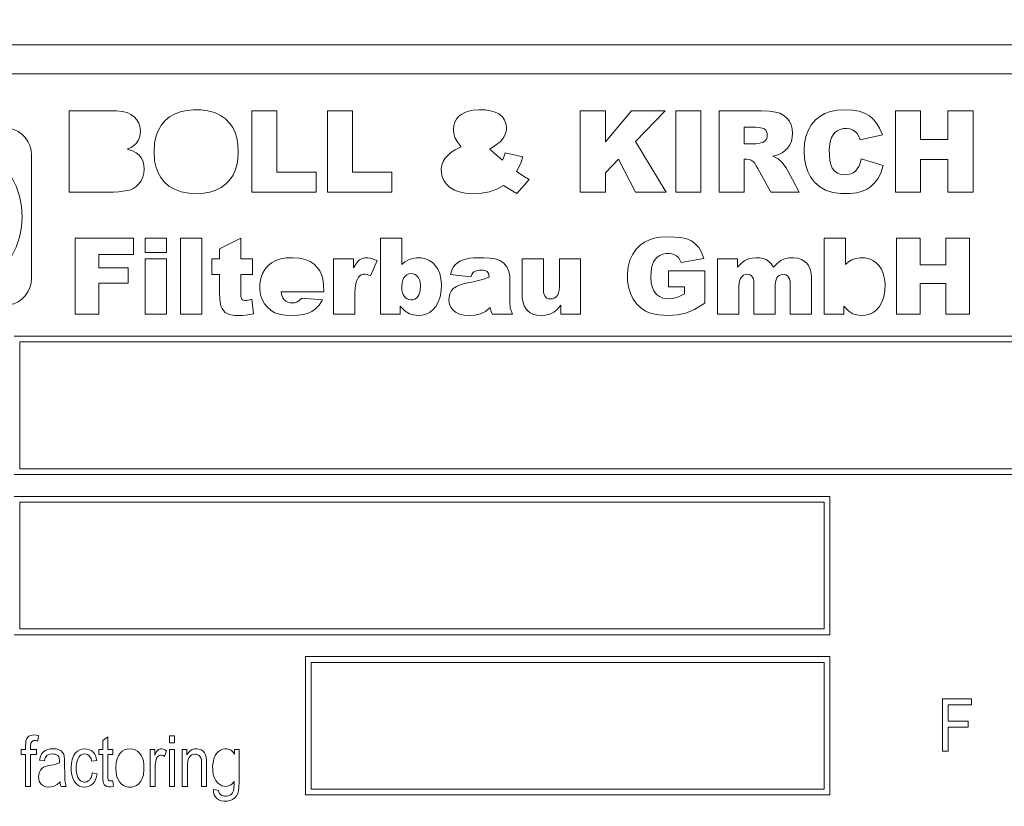
# Model space of a CAD drawing. Extents: x -23615 to 10095, y 8736 to 34708.
# Drawn here: x 3359 to 3392, y 16762 to 16789 of the extents above; entities that cross this region are included whole.
import ezdxf

# ---------------------------------------------------------------- set-up
doc = ezdxf.new("R2010")
doc.units = 0
doc.header["$LTSCALE"] = 5
doc.layers.get('0').update_dxf_attribs({"color": 255, "linetype": 'CONTINUOUS'})
doc.layers.get('Defpoints').update_dxf_attribs({"color": 251, "linetype": 'CONTINUOUS'})
doc.layers.add('DIM001', color=255, linetype='CONTINUOUS', lineweight=18)
doc.layers.add('LINE001', color=2, linetype='CONTINUOUS', lineweight=18)
doc.layers.add('VIEW001', color=252, linetype='CONTINUOUS', plot=False)
doc.styles.add('Dim_std', font='simplex.shx', dxfattribs={"width": 0.8, "bigfont": 'extfont.shx'})
doc.dimstyles.new('S1-50', dxfattribs={"dimscale": 50, "dimtxt": 3, "dimasz": 3, "dimexe": 1, "dimexo": 0.6, "dimgap": 1, "dimtad": 3, "dimzin": 9, "dimdsep": 46, "dimtxsty": 'Dim_std', "dimblk1": 'OPEN', "dimblk2": 'OPEN', "dimsah": 1, "dimcen": 0, "dimazin": 2, "dimtfac": 1, "dimtmove": 0, "dimatfit": 0, "dimldrblk": 'OPEN', "dimfxl": 1, "dimtfill": 1, "dimtolj": 1, "dimtzin": 0, "dimarcsym": 0})

# ---------------------------------------------------------------- blocks, each defined once
blk = doc.blocks.new('_OPEN')
at = {"color": 0, "linetype": 'ByBlock'}
for p, q in [((-1, 0.16667), (0, 0)), ((0, 0), (-1, -0.16667)), ((0, 0), (-1, 0))]:
    blk.add_line(p, q, dxfattribs=at)
blk = doc.blocks.new('*D15')
at = {"layer": 'Defpoints', "color": 0, "ltscale": 0.5, "transparency": 16777216}
for p in [(2989.626, 21630.985), (7176.004, 21630.985), (4509.521, 13487.985)]:
    blk.add_point(p, dxfattribs=at)
at = {"layer": 'DIM001', "color": 0, "lineweight": -2, "ltscale": 0.5, "transparency": 16777216}
for p, q in [((3019.626, 21630.985), (7226.004, 21630.985)), ((7176.004, 13637.985), (7176.004, 21480.985)), ((4539.521, 13487.985), (7226.004, 13487.985))]:
    blk.add_line(p, q, dxfattribs=at)
at = {"layer": 'DIM001', "color": 0, "lineweight": -2, "ltscale": 0.5, "transparency": 16777216, "xscale": 150, "yscale": 150, "zscale": 150}
for p, rotation in [((7176.004, 21630.985), 90), ((7176.004, 13487.985), 270)]:
    blk.add_blockref('_OPEN', p, dxfattribs=dict(at, rotation=rotation))
at = {"layer": 'DIM001', "color": 0, "ltscale": 0.5, "transparency": 16777216, "insert": (7051.004, 17559.485), "char_height": 150, "attachment_point": 5, "rotation": 90, "style": 'Dim_std', "bg_fill": 3, "box_fill_scale": 1.1, "bg_fill_color": 9, "bg_fill_true_color": 13158600, "bg_fill_transparency": 0}
blk.add_mtext('\\A1;8143', dxfattribs=at)
blk = doc.blocks.new('*D16')
at = {"layer": 'Defpoints', "color": 0, "ltscale": 0.5, "transparency": 16777216}
for p in [(2873.376, 23537.985), (4509.521, 13487.985), (8214.342, 13487.985)]:
    blk.add_point(p, dxfattribs=at)
at = {"layer": 'DIM001', "color": 0, "lineweight": -2, "ltscale": 0.5, "transparency": 16777216}
for p, q in [((2903.376, 23537.985), (8264.342, 23537.985)), ((8214.342, 23387.985), (8214.342, 13637.985)), ((4539.521, 13487.985), (8264.342, 13487.985))]:
    blk.add_line(p, q, dxfattribs=at)
at = {"layer": 'DIM001', "color": 0, "lineweight": -2, "ltscale": 0.5, "transparency": 16777216, "xscale": 150, "yscale": 150, "zscale": 150}
for p, rotation in [((8214.342, 23537.985), 90), ((8214.342, 13487.985), 270)]:
    blk.add_blockref('_OPEN', p, dxfattribs=dict(at, rotation=rotation))
at = {"layer": 'DIM001', "color": 0, "ltscale": 0.5, "transparency": 16777216, "insert": (8064.342, 17942.01), "char_height": 150, "attachment_point": 5, "rotation": 90, "style": 'Dim_std', "bg_fill": 3, "box_fill_scale": 1.1, "bg_fill_color": 9, "bg_fill_true_color": 13158600, "bg_fill_transparency": 0}
blk.add_mtext('\\A1;Overhauling height\u300010050', dxfattribs=at)
blk = doc.blocks.new('A$C157D3A1F')
at = {"layer": 'LINE001'}
for p, q in [((1137, 550), (1073, 550)), ((1137, 549), (1073, 549)), ((1083.888, 544.938), (1083.888, 547.729)), ((1090.158, 547.729), (1091.021, 547.729)), ((1090.158, 544.938), (1090.158, 547.729)), ((1091.021, 547.729), (1091.021, 545.628)), ((1092.754, 547.729), (1093.617, 547.729)), ((1092.754, 544.938), (1092.754, 547.729)), ((1093.617, 547.729), (1093.617, 545.628)), ((1101.428, 547.729), (1102.291, 547.729)), ((1101.428, 544.938), (1101.428, 547.729)), ((1102.291, 546.675), (1103.192, 547.729)), ((1102.291, 547.729), (1102.291, 546.675)), ((1103.192, 547.729), (1104.339, 547.729)), ((1104.339, 547.729), (1103.326, 546.682)), ((1104.707, 547.729), (1105.57, 547.729)), ((1104.707, 544.938), (1104.707, 547.729)), ((1105.57, 547.729), (1105.57, 544.938)), ((1106.195, 544.938), (1106.195, 547.729)), ((1112.246, 547.729), (1113.109, 547.729)), ((1112.246, 544.938), (1112.246, 547.729)), ((1113.109, 547.729), (1113.109, 546.749)), ((1114.05, 547.729), (1114.913, 547.729)), ((1114.05, 546.749), (1114.05, 547.729)), ((1114.913, 547.729), (1114.913, 544.938)), ((1107.058, 546.601), (1107.058, 547.168)), ((1111.801, 546.907), (1111.04, 546.736)), ((1113.109, 546.749), (1114.05, 546.749)), ((1097.137, 546.395), (1097.343, 546.493)), ((1103.326, 546.682), (1104.384, 544.938)), ((1082.583, 546.383), (1082.597, 546.222)), ((1082.597, 546.222), (1082.597, 541.983)), ((1098.856, 546.292), (1099.463, 546.157)), ((1102.74, 546.077), (1102.291, 545.611)), ((1103.322, 544.938), (1102.74, 546.077)), ((1107.149, 546.073), (1107.058, 546.073)), ((1107.058, 546.073), (1107.058, 544.938)), ((1108.036, 546.172), (1108.224, 546.091)), ((1108.224, 546.091), (1108.351, 545.977)), ((1111.073, 546.086), (1111.827, 545.855)), ((1114.05, 546.066), (1113.109, 546.066)), ((1113.109, 546.066), (1113.109, 544.938)), ((1114.05, 544.938), (1114.05, 546.066)), ((1091.021, 545.628), (1092.368, 545.628)), ((1092.368, 545.628), (1092.368, 544.938)), ((1093.617, 545.628), (1094.964, 545.628)), ((1094.964, 545.628), (1094.964, 544.938)), ((1102.291, 545.611), (1102.291, 544.938)), ((1099.674, 545.372), (1099.258, 544.893)), ((1108.711, 545.371), (1108.939, 544.938)), ((1085.408, 544.939), (1083.888, 544.938)), ((1092.368, 544.938), (1090.158, 544.938)), ((1094.964, 544.938), (1092.754, 544.938)), ((1102.291, 544.938), (1101.428, 544.938)), ((1104.384, 544.938), (1103.322, 544.938)), ((1105.57, 544.938), (1104.707, 544.938)), ((1107.058, 544.938), (1106.195, 544.938)), ((1108.939, 544.938), (1107.967, 544.938)), ((1113.109, 544.938), (1112.246, 544.938)), ((1114.913, 544.938), (1114.05, 544.938)), ((1082.277, 544.103), (1082.254, 544.459)), ((1082.254, 543.746), (1082.277, 544.103)), ((1084.091, 543.367), (1086.092, 543.367)), ((1084.091, 540.75), (1084.091, 543.367)), ((1086.092, 543.367), (1086.092, 542.805)), ((1086.502, 543.367), (1087.226, 543.367)), ((1086.502, 542.871), (1086.502, 543.367)), ((1087.226, 543.367), (1087.226, 542.871)), ((1087.71, 543.367), (1088.44, 543.367)), ((1087.71, 540.75), (1087.71, 543.367)), ((1088.44, 543.367), (1088.44, 540.75)), ((1089.051, 542.995), (1089.782, 543.367)), ((1089.782, 543.367), (1089.782, 542.648)), ((1094.578, 543.367), (1095.309, 543.367)), ((1094.578, 540.75), (1094.578, 543.367)), ((1095.309, 543.367), (1095.309, 542.461)), ((1109.8, 543.367), (1110.531, 543.367)), ((1109.8, 540.75), (1109.8, 543.367)), ((1110.531, 543.367), (1110.531, 542.461)), ((1112.283, 543.367), (1113.092, 543.367)), ((1112.283, 540.75), (1112.283, 543.367)), ((1113.092, 543.367), (1113.092, 542.448)), ((1113.974, 543.367), (1114.785, 543.367)), ((1113.974, 542.448), (1113.974, 543.367)), ((1114.785, 543.367), (1114.785, 540.75)), ((1086.092, 542.805), (1084.902, 542.805)), ((1084.902, 542.805), (1084.902, 542.346)), ((1087.226, 542.871), (1086.502, 542.871)), ((1089.051, 542.648), (1089.051, 542.995)), ((1104.371, 542.831), (1104.259, 542.81)), ((1105.593, 542.884), (1105.676, 542.668)), ((1086.502, 542.648), (1087.226, 542.648)), ((1086.502, 540.75), (1086.502, 542.648)), ((1087.226, 542.648), (1087.226, 540.75)), ((1088.785, 542.648), (1089.051, 542.648)), ((1088.785, 542.116), (1088.785, 542.648)), ((1089.782, 542.648), (1090.18, 542.648)), ((1090.18, 542.648), (1090.18, 542.116)), ((1092.965, 542.648), (1093.646, 542.648)), ((1092.965, 540.75), (1092.965, 542.648)), ((1093.646, 542.648), (1093.646, 542.339)), ((1094.458, 542.591), (1094.232, 542.074)), ((1095.309, 542.461), (1095.413, 542.552)), ((1096.254, 542.592), (1096.369, 542.512)), ((1096.369, 542.512), (1096.466, 542.412)), ((1099.435, 542.648), (1100.166, 542.648)), ((1100.166, 542.648), (1100.166, 541.592)), ((1100.716, 542.648), (1101.439, 542.648)), ((1100.716, 541.786), (1100.716, 542.648)), ((1101.439, 542.648), (1101.439, 540.75)), ((1104.896, 542.527), (1104.853, 542.623)), ((1105.676, 542.668), (1104.896, 542.527)), ((1106.145, 542.648), (1106.827, 542.648)), ((1106.145, 540.75), (1106.145, 542.648)), ((1106.827, 542.648), (1106.827, 542.37)), ((1113.092, 542.448), (1113.974, 542.448)), ((1084.902, 542.346), (1085.916, 542.346)), ((1085.916, 542.346), (1085.916, 541.82)), ((1089.051, 542.116), (1088.785, 542.116)), ((1090.18, 542.116), (1089.782, 542.116)), ((1097.671, 542.038), (1096.977, 542.111)), ((1104.461, 542.238), (1105.71, 542.238)), ((1104.461, 541.693), (1104.461, 542.238)), ((1105.71, 542.238), (1105.71, 541.131)), ((1082.597, 541.983), (1082.583, 541.822)), ((1085.916, 541.82), (1084.902, 541.82)), ((1084.902, 541.82), (1084.902, 540.75)), ((1103.898, 541.698), (1103.955, 541.554)), ((1105.004, 541.693), (1104.461, 541.693)), ((1105.004, 541.452), (1105.004, 541.693)), ((1107.391, 540.75), (1107.391, 541.809)), ((1113.974, 541.808), (1113.092, 541.808)), ((1113.092, 541.808), (1113.092, 540.75)), ((1113.974, 540.75), (1113.974, 541.808)), ((1092.628, 541.518), (1091.165, 541.518)), ((1103.161, 541.443), (1103.093, 541.65)), ((1103.25, 541.264), (1103.161, 541.443)), ((1104.799, 541.349), (1105.004, 541.452)), ((1106.876, 541.42), (1106.876, 540.75)), ((1090.086, 541.248), (1090.158, 541.269)), ((1090.158, 541.269), (1090.211, 540.768)), ((1091.871, 541.307), (1092.584, 541.241)), ((1095.424, 540.854), (1095.255, 541.032)), ((1095.255, 541.032), (1095.255, 540.75)), ((1100.763, 540.75), (1100.763, 541.058)), ((1105.71, 541.131), (1105.356, 540.916)), ((1110.477, 541.032), (1110.477, 540.75)), ((1084.902, 540.75), (1084.091, 540.75)), ((1087.226, 540.75), (1086.502, 540.75)), ((1088.44, 540.75), (1087.71, 540.75)), ((1093.696, 540.75), (1092.965, 540.75)), ((1095.255, 540.75), (1094.578, 540.75)), ((1099.103, 540.75), (1098.419, 540.75)), ((1101.439, 540.75), (1100.763, 540.75)), ((1106.876, 540.75), (1106.145, 540.75)), ((1108.122, 540.75), (1107.391, 540.75)), ((1109.365, 540.75), (1108.635, 540.75)), ((1110.477, 540.75), (1109.8, 540.75)), ((1113.092, 540.75), (1112.283, 540.75)), ((1114.785, 540.75), (1113.974, 540.75)), ((1082, 540), (1138, 540)), ((1137.8, 539.8), (1082.2, 539.8)), ((1082.2, 539.8), (1082.2, 535.45)), ((1082.2, 535.45), (1137.8, 535.45)), ((1138, 535.25), (1082, 535.25)), ((1082, 534.5), (1110, 534.5)), ((1109.8, 534.3), (1082.2, 534.3)), ((1082.2, 534.3), (1082.2, 529.95)), ((1109.8, 529.95), (1109.8, 534.3)), ((1110, 534.5), (1110, 529.75)), ((1082.2, 529.95), (1109.8, 529.95)), ((1110, 529.75), (1082, 529.75)), ((1092, 529), (1110, 529)), ((1092, 524.25), (1092, 529)), ((1110, 529), (1110, 524.25)), ((1109.8, 528.8), (1092.2, 528.8)), ((1092.2, 528.8), (1092.2, 524.45)), ((1109.8, 524.45), (1109.8, 528.8)), ((1113.858, 527.554), (1114.855, 527.554)), ((1113.858, 525.754), (1113.858, 527.554)), ((1114.855, 527.554), (1114.855, 527.342)), ((1114.855, 527.342), (1114.053, 527.342)), ((1114.053, 527.342), (1114.053, 526.785)), ((1114.053, 526.785), (1114.747, 526.785)), ((1114.747, 526.574), (1114.053, 526.574)), ((1114.053, 526.574), (1114.053, 525.754)), ((1114.747, 526.785), (1114.747, 526.574)), ((1082.839, 526.289), (1082.813, 526.104)), ((1085.04, 526.117), (1085.214, 526.245)), ((1085.214, 526.245), (1085.214, 525.807)), ((1087.33, 526.285), (1087.503, 526.285)), ((1087.33, 526.041), (1087.33, 526.285)), ((1087.503, 526.285), (1087.503, 526.041)), ((1082.237, 525.807), (1082.393, 525.807)), ((1082.237, 525.643), (1082.237, 525.807)), ((1082.566, 525.807), (1082.767, 525.807)), ((1082.767, 525.807), (1082.767, 525.643)), ((1084.912, 525.807), (1085.04, 525.807)), ((1084.912, 525.643), (1084.912, 525.807)), ((1085.04, 525.807), (1085.04, 526.117)), ((1085.214, 525.807), (1085.39, 525.807)), ((1085.39, 525.807), (1085.39, 525.643)), ((1086.668, 525.807), (1086.824, 525.807)), ((1086.668, 524.546), (1086.668, 525.807)), ((1086.824, 525.807), (1086.824, 525.616)), ((1087.503, 526.041), (1087.33, 526.041)), ((1087.33, 525.807), (1087.503, 525.807)), ((1087.33, 524.546), (1087.33, 525.807)), ((1087.503, 525.807), (1087.503, 524.546)), ((1087.771, 525.807), (1087.932, 525.807)), ((1087.771, 524.546), (1087.771, 525.807)), ((1087.932, 525.807), (1087.932, 525.628)), ((1089.567, 525.807), (1089.724, 525.807)), ((1089.567, 525.655), (1089.567, 525.807)), ((1082.393, 525.643), (1082.237, 525.643)), ((1082.393, 524.546), (1082.393, 525.643)), ((1082.767, 525.643), (1082.566, 525.643)), ((1082.566, 525.643), (1082.566, 524.546)), ((1085.04, 525.643), (1084.912, 525.643)), ((1085.04, 524.917), (1085.04, 525.643)), ((1085.39, 525.643), (1085.214, 525.643)), ((1087.225, 525.768), (1087.165, 525.57)), ((1114.053, 525.754), (1113.858, 525.754)), ((1083.04, 525.417), (1082.868, 525.45)), ((1084.84, 525.438), (1084.667, 525.406)), ((1087.945, 525.234), (1087.945, 524.546)), ((1084.679, 525.012), (1084.852, 524.98)), ((1082.566, 524.546), (1082.393, 524.546)), ((1083.791, 524.546), (1083.61, 524.546)), ((1085.39, 524.735), (1085.414, 524.55)), ((1086.84, 524.546), (1086.668, 524.546)), ((1087.503, 524.546), (1087.33, 524.546)), ((1087.945, 524.546), (1087.771, 524.546)), ((1088.608, 524.546), (1088.434, 524.546)), ((1092.2, 524.45), (1109.8, 524.45)), ((1088.84, 524.442), (1089.013, 524.41)), ((1110, 524.25), (1092, 524.25))]:
    blk.add_line(p, q, dxfattribs=at)
for points in [[(1086.801, 546.331), (1086.822, 546.633), (1086.876, 546.876), (1086.954, 547.073), (1087.059, 547.249), (1087.189, 547.4), (1087.337, 547.523), (1087.506, 547.623), (1087.702, 547.699), (1087.926, 547.75), (1088.162, 547.772), (1088.412, 547.767), (1088.649, 547.737), (1088.879, 547.673), (1089.086, 547.577), (1089.257, 547.456), (1089.395, 547.316), (1089.504, 547.16), (1089.585, 546.994), (1089.644, 546.808), (1089.683, 546.576), (1089.693, 546.28)], [(1097.343, 546.493), (1097.206, 546.679), (1097.13, 546.822), (1097.091, 546.952), (1097.078, 547.101), (1097.092, 547.233), (1097.129, 547.349), (1097.187, 547.453), (1097.267, 547.547), (1097.36, 547.622), (1097.464, 547.679), (1097.594, 547.726), (1097.755, 547.759), (1097.954, 547.773), (1098.164, 547.766), (1098.354, 547.738), (1098.51, 547.689), (1098.633, 547.626), (1098.756, 547.524)], [(1109.177, 546.857), (1109.26, 547.085), (1109.369, 547.27), (1109.499, 547.419), (1109.649, 547.541), (1109.824, 547.639), (1110.022, 547.711), (1110.251, 547.756), (1110.512, 547.773), (1110.774, 547.76), (1110.999, 547.719), (1111.183, 547.655), (1111.353, 547.559), (1111.486, 547.446), (1111.599, 547.312), (1111.704, 547.14), (1111.801, 546.907)], [(1083.888, 547.729), (1085.329, 547.729), (1085.512, 547.729), (1085.711, 547.713), (1085.875, 547.673), (1086.007, 547.613), (1086.116, 547.532), (1086.211, 547.427), (1086.278, 547.315), (1086.32, 547.194), (1086.337, 547.064), (1086.331, 546.934), (1086.303, 546.817), (1086.256, 546.71), (1086.189, 546.616), (1086.111, 546.543), (1086.012, 546.479), (1085.883, 546.422)], [(1098.756, 547.524), (1098.835, 547.414), (1098.881, 547.304), (1098.901, 547.189), (1098.896, 547.072), (1098.866, 546.955), (1098.82, 546.854), (1098.758, 546.758), (1098.68, 546.674), (1098.555, 546.576), (1098.329, 546.421)], [(1106.195, 547.729), (1107.646, 547.729), (1107.921, 547.717), (1108.128, 547.69), (1108.275, 547.649), (1108.416, 547.577), (1108.524, 547.483), (1108.606, 547.374), (1108.664, 547.255), (1108.701, 547.118), (1108.715, 546.971), (1108.706, 546.823), (1108.675, 546.687), (1108.621, 546.564), (1108.545, 546.456), (1108.452, 546.36), (1108.355, 546.289)], [(1081.833, 547.134), (1081.989, 547.092), (1082.135, 547.024), (1082.267, 546.931), (1082.381, 546.817), (1082.473, 546.685), (1082.541, 546.539), (1082.583, 546.383)], [(1107.058, 547.168), (1107.197, 547.168), (1107.325, 547.169), (1107.44, 547.168), (1107.537, 547.164), (1107.616, 547.155), (1107.676, 547.141), (1107.741, 547.113), (1107.794, 547.067), (1107.827, 547.013), (1107.845, 546.953), (1107.85, 546.889), (1107.843, 546.825), (1107.822, 546.766), (1107.787, 546.715), (1107.744, 546.677), (1107.696, 546.652), (1107.632, 546.634), (1107.544, 546.616), (1107.457, 546.602), (1107.378, 546.601), (1107.279, 546.601), (1107.172, 546.601), (1107.058, 546.601)], [(1111.04, 546.736), (1110.984, 546.878), (1110.929, 546.959), (1110.86, 547.024), (1110.777, 547.077), (1110.683, 547.113), (1110.576, 547.128), (1110.46, 547.124), (1110.35, 547.098), (1110.254, 547.052), (1110.172, 546.989), (1110.107, 546.911), (1110.056, 546.82), (1110.02, 546.719), (1109.992, 546.587), (1109.978, 546.416), (1109.98, 546.219), (1109.997, 546.036), (1110.029, 545.892)], [(1082.254, 544.459), (1082.184, 544.808), (1082.07, 545.146), (1081.912, 545.465), (1081.714, 545.762), (1081.479, 546.03), (1081.211, 546.265), (1080.915, 546.463), (1080.595, 546.62), (1080.257, 546.735), (1079.907, 546.805), (1079.551, 546.828), (1079.195, 546.805), (1078.846, 546.735), (1078.508, 546.62), (1078.19, 546.463), (1077.894, 546.266), (1077.626, 546.031), (1077.391, 545.763), (1077.193, 545.467), (1077.035, 545.148), (1076.92, 544.81), (1076.85, 544.459)], [(1111.827, 545.855), (1111.744, 545.599), (1111.644, 545.405), (1111.532, 545.257), (1111.396, 545.13), (1111.254, 545.038), (1111.105, 544.973), (1110.921, 544.924), (1110.671, 544.896), (1110.376, 544.899), (1110.099, 544.936), (1109.841, 545.016), (1109.64, 545.133), (1109.473, 545.288), (1109.335, 545.47), (1109.24, 545.648), (1109.17, 545.854), (1109.126, 546.099), (1109.114, 546.358), (1109.131, 546.623), (1109.177, 546.857)], [(1085.883, 546.422), (1086.06, 546.364), (1086.191, 546.294), (1086.294, 546.208), (1086.373, 546.105), (1086.426, 545.988), (1086.455, 545.867), (1086.465, 545.735), (1086.454, 545.594), (1086.418, 545.453), (1086.356, 545.327), (1086.274, 545.216), (1086.175, 545.125), (1086.073, 545.059), (1085.961, 545.016), (1085.804, 544.983), (1085.59, 544.956), (1085.408, 544.939)], [(1098.329, 546.421), (1098.466, 546.289), (1098.608, 546.163), (1098.756, 546.044)], [(1089.693, 546.28), (1089.663, 545.961), (1089.6, 545.719), (1089.516, 545.529), (1089.397, 545.352), (1089.26, 545.212), (1089.106, 545.099), (1088.926, 545.007), (1088.715, 544.94), (1088.506, 544.905), (1088.264, 544.893), (1087.994, 544.908), (1087.734, 544.956), (1087.504, 545.04), (1087.315, 545.153), (1087.163, 545.289), (1087.041, 545.442), (1086.948, 545.602), (1086.876, 545.785), (1086.823, 546.02), (1086.801, 546.331)], [(1098.8, 545.172), (1098.572, 545.044), (1098.318, 544.955), (1098.045, 544.907), (1097.762, 544.893), (1097.488, 544.909), (1097.275, 544.951), (1097.111, 545.011), (1096.948, 545.111), (1096.829, 545.227), (1096.747, 545.344), (1096.692, 545.468), (1096.663, 545.602), (1096.661, 545.737), (1096.683, 545.87), (1096.728, 545.99), (1096.799, 546.107), (1096.88, 546.202), (1096.988, 546.298), (1097.137, 546.395)], [(1098.756, 546.044), (1098.793, 546.125), (1098.827, 546.208), (1098.856, 546.292)], [(1099.463, 546.157), (1099.402, 545.969), (1099.338, 545.822), (1099.247, 545.652)], [(1107.967, 544.938), (1107.525, 545.753), (1107.472, 545.849), (1107.419, 545.932), (1107.361, 545.997), (1107.3, 546.038), (1107.229, 546.062), (1107.149, 546.073)], [(1108.355, 546.289), (1108.227, 546.226), (1108.036, 546.172)], [(1110.029, 545.892), (1110.081, 545.767), (1110.166, 545.657), (1110.264, 545.591), (1110.371, 545.553), (1110.49, 545.538), (1110.611, 545.543), (1110.714, 545.566), (1110.801, 545.606), (1110.879, 545.667), (1110.938, 545.74), (1110.987, 545.825), (1111.032, 545.937), (1111.073, 546.086)], [(1108.351, 545.977), (1108.501, 545.776), (1108.711, 545.371)], [(1099.247, 545.652), (1099.534, 545.456), (1099.674, 545.372)], [(1099.258, 544.893), (1099.113, 544.977), (1098.8, 545.172)], [(1076.85, 543.747), (1076.92, 543.397), (1077.035, 543.059), (1077.192, 542.74), (1077.39, 542.444), (1077.625, 542.176), (1077.893, 541.941), (1078.189, 541.743), (1078.509, 541.585), (1078.847, 541.47), (1079.197, 541.401), (1079.553, 541.378), (1079.909, 541.401), (1080.258, 541.471), (1080.596, 541.585), (1080.915, 541.743), (1081.21, 541.94), (1081.478, 542.174), (1081.713, 542.442), (1081.911, 542.738), (1082.069, 543.057), (1082.184, 543.396), (1082.254, 543.746)], [(1103.638, 543.23), (1103.806, 543.311), (1103.972, 543.361), (1104.176, 543.395), (1104.422, 543.408), (1104.676, 543.403), (1104.885, 543.382), (1105.082, 543.338), (1105.245, 543.266), (1105.379, 543.17), (1105.495, 543.045), (1105.593, 542.884)], [(1103.352, 542.987), (1103.489, 543.124), (1103.638, 543.23)], [(1103.093, 541.65), (1103.055, 541.884), (1103.048, 542.133), (1103.074, 542.376), (1103.134, 542.603), (1103.23, 542.814), (1103.352, 542.987)], [(1104.074, 542.712), (1104.001, 542.636), (1103.948, 542.552), (1103.909, 542.459), (1103.879, 542.343), (1103.86, 542.191), (1103.856, 542.018), (1103.869, 541.845), (1103.898, 541.698)], [(1104.259, 542.81), (1104.16, 542.77), (1104.074, 542.712)], [(1104.853, 542.624), (1104.8, 542.697), (1104.737, 542.754), (1104.66, 542.796), (1104.576, 542.821), (1104.48, 542.834), (1104.371, 542.831)], [(1090.604, 542.289), (1090.709, 542.412), (1090.836, 542.515), (1090.987, 542.597), (1091.15, 542.651), (1091.341, 542.683), (1091.567, 542.69), (1091.792, 542.671), (1091.986, 542.63), (1092.163, 542.557), (1092.295, 542.467), (1092.403, 542.36), (1092.487, 542.24), (1092.546, 542.118), (1092.592, 541.967), (1092.621, 541.771), (1092.628, 541.518)], [(1093.646, 542.339), (1093.723, 542.474), (1093.791, 542.562), (1093.858, 542.62), (1093.943, 542.663), (1094.038, 542.686), (1094.137, 542.689), (1094.229, 542.676), (1094.334, 542.646), (1094.458, 542.591)], [(1095.413, 542.552), (1095.533, 542.622), (1095.67, 542.669), (1095.815, 542.689), (1095.971, 542.684), (1096.121, 542.651), (1096.254, 542.592)], [(1096.466, 542.412), (1096.543, 542.298), (1096.607, 542.153), (1096.65, 541.972), (1096.667, 541.778), (1096.66, 541.564), (1096.624, 541.353), (1096.557, 541.162), (1096.472, 541.015), (1096.37, 540.899)], [(1096.977, 542.111), (1097.021, 542.262), (1097.072, 542.367), (1097.137, 542.451), (1097.216, 542.52), (1097.298, 542.573), (1097.384, 542.612), (1097.501, 542.645), (1097.642, 542.671), (1097.781, 542.685), (1097.945, 542.69), (1098.12, 542.688), (1098.332, 542.675), (1098.505, 542.649), (1098.673, 542.592), (1098.809, 542.504), (1098.908, 542.382), (1098.977, 542.22), (1099.009, 542.055), (1099.013, 541.907), (1099.012, 541.191)], [(1100.763, 541.058), (1100.636, 540.92), (1100.518, 540.825), (1100.388, 540.758), (1100.242, 540.721), (1100.09, 540.709), (1099.945, 540.718), (1099.823, 540.748), (1099.715, 540.799), (1099.628, 540.866), (1099.559, 540.946), (1099.507, 541.038), (1099.467, 541.156), (1099.442, 541.305), (1099.435, 541.476), (1099.435, 542.648)], [(1106.827, 542.37), (1106.96, 542.506), (1107.083, 542.596), (1107.203, 542.65), (1107.331, 542.679), (1107.465, 542.69), (1107.594, 542.685), (1107.706, 542.665), (1107.808, 542.628), (1107.904, 542.566), (1107.987, 542.481), (1108.059, 542.37)], [(1108.059, 542.37), (1108.197, 542.505), (1108.317, 542.593), (1108.445, 542.652), (1108.595, 542.683), (1108.754, 542.689), (1108.899, 542.672), (1109.019, 542.633), (1109.12, 542.575), (1109.201, 542.503), (1109.261, 542.421), (1109.307, 542.326), (1109.341, 542.205), (1109.361, 542.055), (1109.365, 541.893), (1109.365, 540.75)], [(1110.531, 542.461), (1110.635, 542.552), (1110.756, 542.622), (1110.893, 542.669), (1111.037, 542.689), (1111.193, 542.684), (1111.343, 542.651), (1111.476, 542.592), (1111.591, 542.512), (1111.688, 542.412), (1111.765, 542.298), (1111.829, 542.153), (1111.872, 541.972), (1111.889, 541.778), (1111.882, 541.564), (1111.847, 541.353), (1111.78, 541.162), (1111.695, 541.015), (1111.592, 540.899)], [(1090.211, 540.768), (1090.02, 540.733), (1089.848, 540.714), (1089.698, 540.709), (1089.572, 540.713), (1089.436, 540.732), (1089.337, 540.763), (1089.248, 540.814), (1089.184, 540.875), (1089.136, 540.944), (1089.097, 541.035), (1089.069, 541.161), (1089.055, 541.305), (1089.051, 541.457), (1089.051, 542.116)], [(1089.782, 542.116), (1089.782, 541.454), (1089.783, 541.401), (1089.786, 541.356), (1089.791, 541.324), (1089.801, 541.291), (1089.816, 541.265), (1089.839, 541.245), (1089.87, 541.231), (1089.903, 541.224), (1089.936, 541.222), (1089.977, 541.225), (1090.027, 541.233), (1090.086, 541.248)], [(1092.584, 541.241), (1092.465, 541.066), (1092.348, 540.943), (1092.217, 540.848), (1092.068, 540.782), (1091.921, 540.743), (1091.74, 540.718), (1091.521, 540.709), (1091.297, 540.719), (1091.105, 540.752), (1090.949, 540.805), (1090.822, 540.878), (1090.702, 540.981), (1090.597, 541.11), (1090.516, 541.256), (1090.46, 541.418), (1090.432, 541.6), (1090.433, 541.796), (1090.463, 541.983), (1090.521, 542.147), (1090.604, 542.289)], [(1094.232, 542.074), (1094.122, 542.114), (1094.047, 542.127), (1093.977, 542.125), (1093.913, 542.104), (1093.86, 542.069), (1093.816, 542.02), (1093.781, 541.96), (1093.759, 541.905), (1093.738, 541.835), (1093.72, 541.745), (1093.706, 541.63), (1093.697, 541.485), (1093.696, 541.327), (1093.696, 540.75)], [(1095.304, 541.704), (1095.313, 541.834), (1095.338, 541.927), (1095.372, 541.998), (1095.421, 542.061), (1095.479, 542.105), (1095.543, 542.134), (1095.612, 542.147), (1095.68, 542.144), (1095.744, 542.126), (1095.799, 542.095), (1095.849, 542.049), (1095.883, 541.999), (1095.912, 541.936), (1095.933, 541.852), (1095.943, 541.738)], [(1097.072, 541.633), (1097.18, 541.708), (1097.304, 541.761), (1097.421, 541.796), (1097.569, 541.828), (1097.751, 541.866), (1097.934, 541.906), (1098.072, 541.942), (1098.299, 542.02)], [(1098.299, 542.02), (1098.294, 542.094), (1098.282, 542.147), (1098.263, 542.185), (1098.236, 542.215), (1098.195, 542.239), (1098.152, 542.252), (1098.097, 542.26), (1098.036, 542.262), (1097.97, 542.26), (1097.898, 542.249), (1097.835, 542.231), (1097.781, 542.204), (1097.742, 542.17), (1097.706, 542.118), (1097.671, 542.038)], [(1107.391, 541.809), (1107.387, 541.901), (1107.375, 541.965), (1107.345, 542.025), (1107.304, 542.071), (1107.256, 542.102), (1107.204, 542.119), (1107.148, 542.123), (1107.092, 542.115), (1107.038, 542.094), (1106.993, 542.064), (1106.951, 542.018), (1106.915, 541.955), (1106.892, 541.883), (1106.881, 541.812), (1106.876, 541.724), (1106.875, 541.626), (1106.876, 541.42)], [(1108.635, 540.75), (1108.635, 541.769), (1108.634, 541.865), (1108.616, 541.963), (1108.582, 542.027), (1108.541, 542.071), (1108.488, 542.104), (1108.431, 542.121), (1108.371, 542.122), (1108.312, 542.109), (1108.258, 542.084), (1108.216, 542.049), (1108.179, 542.001), (1108.149, 541.938), (1108.13, 541.854), (1108.123, 541.778), (1108.121, 541.693)], [(1082.583, 541.822), (1082.541, 541.666), (1082.473, 541.52), (1082.381, 541.388), (1082.267, 541.274), (1082.135, 541.182), (1081.989, 541.113), (1081.833, 541.072)], [(1095.943, 541.738), (1095.939, 541.6), (1095.921, 541.496), (1095.895, 541.421), (1095.861, 541.36), (1095.811, 541.305), (1095.755, 541.268), (1095.691, 541.247), (1095.62, 541.241), (1095.55, 541.252), (1095.485, 541.277), (1095.43, 541.316), (1095.384, 541.369), (1095.353, 541.425), (1095.329, 541.492), (1095.311, 541.582), (1095.304, 541.704)], [(1100.166, 541.592), (1100.173, 541.502), (1100.188, 541.434), (1100.21, 541.384), (1100.246, 541.338), (1100.288, 541.307), (1100.342, 541.286), (1100.405, 541.278), (1100.476, 541.284), (1100.54, 541.304), (1100.592, 541.335), (1100.629, 541.372), (1100.66, 541.421), (1100.687, 541.489), (1100.706, 541.579), (1100.715, 541.687), (1100.716, 541.786)], [(1108.121, 541.693), (1108.122, 541.51), (1108.122, 540.75)], [(1091.165, 541.518), (1091.189, 541.399), (1091.226, 541.311), (1091.271, 541.248), (1091.326, 541.2), (1091.396, 541.164), (1091.472, 541.144), (1091.557, 541.139), (1091.633, 541.148), (1091.706, 541.171), (1091.783, 541.218), (1091.871, 541.307)], [(1098.341, 540.984), (1098.175, 540.85), (1098.005, 540.767), (1097.818, 540.722), (1097.629, 540.709), (1097.446, 540.719), (1097.283, 540.758), (1097.15, 540.825), (1097.054, 540.907), (1096.988, 540.997), (1096.942, 541.103), (1096.923, 541.22), (1096.927, 541.34), (1096.954, 541.451), (1097, 541.548), (1097.072, 541.633)], [(1103.955, 541.554), (1104.042, 541.435), (1104.145, 541.357), (1104.264, 541.309), (1104.384, 541.287), (1104.517, 541.284), (1104.648, 541.301), (1104.799, 541.349)], [(1099.012, 541.191), (1099.025, 540.962), (1099.103, 540.75)], [(1105.355, 540.915), (1105.056, 540.791), (1104.762, 540.729), (1104.444, 540.709), (1104.122, 540.727), (1103.869, 540.782), (1103.672, 540.862), (1103.51, 540.966), (1103.367, 541.103), (1103.25, 541.264)], [(1111.592, 540.899), (1111.481, 540.814), (1111.357, 540.755), (1111.221, 540.719), (1111.075, 540.709), (1110.924, 540.726), (1110.787, 540.767), (1110.646, 540.854), (1110.477, 541.032)], [(1096.37, 540.899), (1096.259, 540.814), (1096.135, 540.755), (1095.999, 540.719), (1095.853, 540.709), (1095.702, 540.726), (1095.565, 540.767), (1095.426, 540.853)], [(1098.419, 540.75), (1098.378, 540.831), (1098.357, 540.893), (1098.341, 540.984)], [(1082.393, 525.807), (1082.393, 525.931), (1082.397, 526.031), (1082.407, 526.105), (1082.425, 526.164), (1082.461, 526.224), (1082.508, 526.268), (1082.567, 526.297), (1082.62, 526.309), (1082.681, 526.314), (1082.753, 526.308), (1082.839, 526.289)], [(1082.813, 526.104), (1082.762, 526.113), (1082.717, 526.117), (1082.677, 526.115), (1082.642, 526.106), (1082.614, 526.091), (1082.593, 526.068), (1082.578, 526.033), (1082.571, 526), (1082.567, 525.964), (1082.566, 525.919), (1082.566, 525.866), (1082.566, 525.807)], [(1082.868, 525.45), (1082.901, 525.574), (1082.945, 525.662), (1082.997, 525.725), (1083.064, 525.775), (1083.146, 525.81), (1083.234, 525.829), (1083.339, 525.836), (1083.441, 525.829), (1083.537, 525.804), (1083.611, 525.763), (1083.665, 525.712), (1083.702, 525.65), (1083.723, 525.567), (1083.732, 525.477), (1083.735, 525.38), (1083.735, 525.263), (1083.736, 524.993)], [(1083.989, 525.465), (1084.038, 525.591), (1084.1, 525.685), (1084.17, 525.752), (1084.251, 525.799), (1084.337, 525.827), (1084.426, 525.836), (1084.512, 525.828), (1084.592, 525.805), (1084.663, 525.765), (1084.721, 525.713), (1084.769, 525.646), (1084.81, 525.558), (1084.84, 525.438)], [(1085.49, 525.177), (1085.504, 525.361), (1085.537, 525.497), (1085.581, 525.599), (1085.641, 525.685), (1085.713, 525.752), (1085.794, 525.799), (1085.883, 525.827), (1085.976, 525.836), (1086.069, 525.826), (1086.156, 525.798), (1086.235, 525.751), (1086.302, 525.69), (1086.362, 525.609), (1086.403, 525.526), (1086.435, 525.422), (1086.455, 525.289), (1086.457, 525.125)], [(1086.824, 525.616), (1086.876, 525.716), (1086.917, 525.774), (1086.953, 525.807), (1087.008, 525.831), (1087.066, 525.836), (1087.117, 525.826), (1087.169, 525.804), (1087.225, 525.768)], [(1087.932, 525.628), (1087.988, 525.711), (1088.047, 525.768), (1088.115, 525.808), (1088.188, 525.83), (1088.266, 525.836), (1088.345, 525.825), (1088.418, 525.798), (1088.485, 525.755), (1088.538, 525.694), (1088.571, 525.629), (1088.591, 525.554), (1088.604, 525.446), (1088.608, 525.308), (1088.608, 524.546)], [(1089.724, 525.807), (1089.724, 524.705), (1089.717, 524.524), (1089.7, 524.394), (1089.677, 524.306), (1089.632, 524.218), (1089.571, 524.148), (1089.5, 524.095), (1089.417, 524.059), (1089.318, 524.039), (1089.211, 524.037), (1089.111, 524.053), (1089.026, 524.085), (1088.956, 524.134), (1088.905, 524.193), (1088.87, 524.26), (1088.848, 524.34), (1088.84, 524.442)], [(1088.954, 525.682), (1089.015, 525.746), (1089.082, 525.791), (1089.156, 525.82), (1089.232, 525.835), (1089.307, 525.833), (1089.378, 525.816), (1089.444, 525.784), (1089.507, 525.732), (1089.567, 525.655)], [(1083.561, 525.349), (1083.561, 525.447), (1083.55, 525.517), (1083.53, 525.564), (1083.499, 525.601), (1083.455, 525.63), (1083.408, 525.647), (1083.35, 525.657), (1083.287, 525.658), (1083.222, 525.65), (1083.17, 525.633), (1083.128, 525.606), (1083.101, 525.576), (1083.08, 525.541), (1083.06, 525.491), (1083.04, 525.417)], [(1084.852, 524.98), (1084.819, 524.834), (1084.773, 524.729), (1084.719, 524.653), (1084.65, 524.59), (1084.574, 524.548), (1084.491, 524.525), (1084.406, 524.518), (1084.323, 524.529), (1084.244, 524.555), (1084.171, 524.599), (1084.113, 524.653), (1084.059, 524.727), (1084.011, 524.824), (1083.978, 524.937), (1083.961, 525.056), (1083.956, 525.194), (1083.965, 525.333), (1083.989, 525.465)], [(1084.667, 525.406), (1084.642, 525.493), (1084.613, 525.553), (1084.57, 525.605), (1084.523, 525.637), (1084.47, 525.655), (1084.415, 525.659), (1084.36, 525.649), (1084.307, 525.626), (1084.257, 525.59), (1084.217, 525.543), (1084.184, 525.485), (1084.159, 525.416), (1084.142, 525.327), (1084.134, 525.22), (1084.135, 525.113), (1084.143, 525.016), (1084.16, 524.934)], [(1085.214, 525.643), (1085.214, 524.917), (1085.214, 524.869), (1085.217, 524.821), (1085.224, 524.788), (1085.233, 524.766), (1085.25, 524.748), (1085.279, 524.736), (1085.308, 524.731), (1085.341, 524.732), (1085.39, 524.735)], [(1087.165, 525.57), (1087.11, 525.6), (1087.062, 525.614), (1087.019, 525.613), (1086.977, 525.601), (1086.941, 525.579), (1086.911, 525.549), (1086.89, 525.512), (1086.873, 525.466), (1086.859, 525.411), (1086.85, 525.354), (1086.843, 525.289), (1086.84, 525.209), (1086.84, 524.546)], [(1088.434, 524.546), (1088.434, 525.286), (1088.433, 525.377), (1088.427, 525.451), (1088.415, 525.506), (1088.388, 525.563), (1088.352, 525.603), (1088.31, 525.631), (1088.261, 525.647), (1088.208, 525.651), (1088.154, 525.644), (1088.101, 525.625), (1088.051, 525.592), (1088.008, 525.541), (1087.975, 525.47), (1087.959, 525.409), (1087.949, 525.33), (1087.945, 525.234)], [(1089.552, 524.71), (1089.488, 524.637), (1089.424, 524.589), (1089.355, 524.559), (1089.282, 524.547), (1089.207, 524.549), (1089.13, 524.569), (1089.055, 524.607), (1088.984, 524.667), (1088.925, 524.742), (1088.875, 524.836), (1088.837, 524.952), (1088.816, 525.092), (1088.814, 525.235), (1088.827, 525.371), (1088.858, 525.496), (1088.903, 525.603), (1088.954, 525.682)], [(1083.575, 524.703), (1083.473, 524.614), (1083.373, 524.557), (1083.276, 524.527), (1083.176, 524.518), (1083.085, 524.531), (1083.005, 524.562), (1082.943, 524.607), (1082.896, 524.664), (1082.864, 524.726), (1082.845, 524.797), (1082.839, 524.874), (1082.845, 524.954), (1082.867, 525.03), (1082.903, 525.098), (1082.951, 525.155)], [(1082.951, 525.155), (1083.011, 525.2), (1083.073, 525.228), (1083.151, 525.251), (1083.255, 525.271), (1083.368, 525.29), (1083.471, 525.316), (1083.561, 525.349)], [(1086.457, 525.125), (1086.436, 524.943), (1086.397, 524.813), (1086.347, 524.719), (1086.281, 524.638), (1086.204, 524.579), (1086.117, 524.54), (1086.024, 524.521), (1085.926, 524.521), (1085.833, 524.54), (1085.749, 524.578), (1085.677, 524.633), (1085.614, 524.706), (1085.566, 524.786), (1085.529, 524.883), (1085.501, 525.01), (1085.49, 525.177)], [(1083.736, 524.993), (1083.737, 524.852), (1083.742, 524.738), (1083.758, 524.642), (1083.791, 524.546)], [(1084.16, 524.934), (1084.192, 524.846), (1084.231, 524.785), (1084.277, 524.741), (1084.331, 524.711), (1084.388, 524.696), (1084.444, 524.695), (1084.496, 524.707), (1084.544, 524.731), (1084.582, 524.763), (1084.612, 524.801), (1084.639, 524.852), (1084.663, 524.921), (1084.679, 525.012)], [(1085.414, 524.55), (1085.319, 524.532), (1085.248, 524.531), (1085.18, 524.545), (1085.128, 524.572), (1085.089, 524.61), (1085.064, 524.657), (1085.052, 524.705), (1085.046, 524.755), (1085.042, 524.825), (1085.04, 524.917)], [(1083.61, 524.546), (1083.594, 524.592), (1083.582, 524.645), (1083.575, 524.703)], [(1089.013, 524.41), (1089.028, 524.345), (1089.051, 524.299), (1089.085, 524.262), (1089.126, 524.237), (1089.17, 524.222), (1089.225, 524.214), (1089.289, 524.214), (1089.353, 524.225), (1089.413, 524.249), (1089.46, 524.284), (1089.495, 524.329), (1089.525, 524.393), (1089.54, 524.458), (1089.546, 524.515), (1089.55, 524.597), (1089.552, 524.71)]]:
    blk.add_lwpolyline(points, dxfattribs=at)
blk = doc.blocks.new('*D108')
at = {"layer": 'Defpoints', "color": 0, "ltscale": 0.5, "transparency": 16777216}
for p in [(1289.376, 21818.131), (4509.376, 13487.985), (7735.056, 13487.985)]:
    blk.add_point(p, dxfattribs=at)
at = {"layer": 'DIM001', "color": 0, "linetype": 'ByBlock', "lineweight": -2, "ltscale": 0.5, "transparency": 16777216}
for p, q in [((1319.376, 21818.131), (7785.056, 21818.131)), ((7735.056, 21668.131), (7735.056, 13637.985)), ((4539.376, 13487.985), (7785.056, 13487.985))]:
    blk.add_line(p, q, dxfattribs=at)
at = {"layer": 'DIM001', "color": 0, "lineweight": -2, "ltscale": 0.5, "transparency": 16777216, "xscale": 150, "yscale": 150, "zscale": 150}
for p, rotation in [((7735.056, 21818.131), 90), ((7735.056, 13487.985), 270)]:
    blk.add_blockref('_OPEN', p, dxfattribs=dict(at, rotation=rotation))
at = {"layer": 'DIM001', "color": 0, "ltscale": 0.5, "transparency": 16777216, "insert": (7610.056, 17653.058), "char_height": 150, "attachment_point": 5, "rotation": 90, "style": 'Dim_std', "bg_fill": 3, "box_fill_scale": 1.1, "bg_fill_color": 9, "bg_fill_true_color": 13158600, "bg_fill_transparency": 0}
blk.add_mtext('\\A1;（8448）', dxfattribs=at)

msp = doc.modelspace()

# ---------------------------------------------------------------- dimensions: what is measured, and where the dimension line sits
at = {"layer": 'DIM001', "ltscale": 0.5}
dim = msp.add_linear_dim(base=(7176.0035, 21630.9855), p1=(4509.5212, 13487.985), p2=(2989.6264, 21630.9855), angle=90, dimstyle='S1-50', override={"dimtxsty": 'Dim_std'}, dxfattribs=at)
dim.commit()
dim.dimension.update_dxf_attribs({"geometry": '*D15', "text_midpoint": (7051.0035, 17559.4852)})

# ---------------------------------------------------------------- next in the draw order: dimensions: what is measured, and where the dimension line sits
dim = msp.add_linear_dim(base=(8214.3423, 13487.985), p1=(2873.3764, 23537.985), p2=(4509.5212, 13487.985), angle=90, text='Overhauling height\u3000<>', dimstyle='S1-50', override={"dimtxsty": 'Dim_std'}, dxfattribs=at)
dim.commit()
dim.dimension.update_dxf_attribs({"geometry": '*D16', "text_midpoint": (8214.3423, 17942.0104), "dimtype": 160})

# ---------------------------------------------------------------- next in the draw order: block references
at = {"layer": 'VIEW001', "ltscale": 0.5}
msp.add_blockref('A$C157D3A1F', (2276.3764, 16237.985), dxfattribs=at)

# ---------------------------------------------------------------- next in the draw order: dimensions: what is measured, and where the dimension line sits
at = {"layer": 'DIM001', "ltscale": 0.5}
dim = msp.add_linear_dim(base=(7735.0561, 13487.985), p1=(1289.3764, 21818.131), p2=(4509.3764, 13487.985), angle=90, text='（8448）', dimstyle='S1-50', override={"dimarcsym": 1}, dxfattribs=at)
dim.commit()
dim.dimension.update_dxf_attribs({"geometry": '*D108', "text_midpoint": (7735.0561, 17653.058), "dimtype": 160})

doc.saveas('drawing.dxf')
